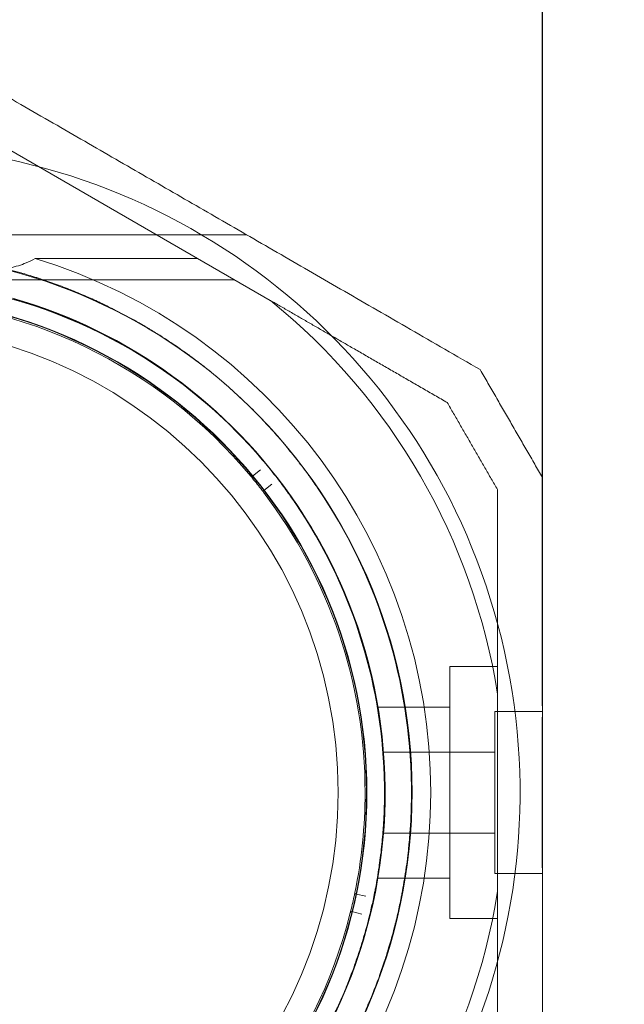
# Model space of a CAD drawing. Units: millimetres. Extents: x -974 to 9875, y -760 to 7759.
# Drawn here: x 7624 to 7692, y 3777 to 3886 of the extents above; entities that cross this region are included whole.
import ezdxf

# ---------------------------------------------------------------- set-up
doc = ezdxf.new("R2010")
doc.units = ezdxf.units.MM
doc.layers.add('Dimensions', color=7, linetype='Continuous')
doc.layers.add('Safetyarea', color=131, linetype='Continuous')
doc.styles.get("Standard").update_dxf_attribs({"font": 'arial.ttf'})
doc.dimstyles.new('Leikkiset keinu', dxfattribs={"dimtxt": 150, "dimasz": 2.5, "dimexe": 0.06, "dimexo": 0.625, "dimtad": 0, "dimtih": 1, "dimtoh": 1, "dimdec": 0, "dimtxsty": 'Standard', "dimcen": 2.5, "dimadec": 0, "dimazin": 0, "dimtfac": 1, "dimtmove": 0, "dimatfit": 3, "dimfxl": 1, "dimarcsym": 0})

# ---------------------------------------------------------------- blocks, each defined once
blk = doc.blocks.new('A$C2caf742b')
at = {"color": 0, "linetype": 'Continuous', "lineweight": 0}
for p, q in [((8238.89, 629.52), (8265.94, 613.91)), ((8240.23, 616.52), (8271.41, 616.52)), ((8265.94, 613.91), (8247.87, 613.91)), ((8265.94, 613.91), (8274.03, 609.24)), ((8235.23, 611.52), (8270.07, 611.52)), ((8272.06, 589.69), (8272.92, 590.4)), ((8274.2, 588.8), (8273.31, 588.12)), ((8294, 568.53), (8299.3, 568.53)), ((8294, 540.52), (8294, 568.53)), ((8299.3, 565.47), (8299.3, 543.58)), ((8286, 564.02), (8294, 564.02)), ((8299, 545.52), (8299, 563.53)), ((8299, 563.53), (8304.3, 563.53)), ((8286.62, 559.02), (8299, 559.02)), ((8286.62, 550.02), (8299, 550.02)), ((8299, 545.52), (8304.3, 545.52)), ((8286, 545.02), (8294, 545.02)), ((8283.56, 543.23), (8284.65, 543)), ((8284.2, 541.01), (8283.11, 541.28)), ((8294, 540.52), (8299.3, 540.52))]:
    blk.add_line(p, q, dxfattribs=at)
for centre, radius, start, end in [((8229.8, 554.52), 72, 300, 90), ((8229.57, 554.52), 60.15, 73.8349, 106.1651), ((8229.8, 554.52), 60, 47.3393, 90), ((8229.8, 554.52), 62.07, 286.9278, 73.072), ((8229.8, 554.52), 57, 1.9651, 90), ((8229.57, 554.52), 55.2, 0, 180), ((8229.57, 554.52), 55.15, 0, 180), ((8229.57, 554.52), 55, 39.7694, 88.8024), ((8229.57, 554.52), 57.2, 34.0384, 73.9616), ((8229.8, 554.52), 70.36, 8.9504, 51.0496), ((8229.57, 554.52), 52, 0, 180), ((8229.8, 554.52), 60, 312.6876, 47.3393), ((8229.57, 554.52), 55, 37.6864, 39.4565), ((8229.57, 554.52), 55, 0, 37.3734), ((8229.57, 554.52), 60.15, 1.8349, 34.1651), ((8229.57, 554.52), 57.15, 1.8349, 34.1651), ((8229.57, 554.52), 57.2, 1.9616, 34.038), ((8229.8, 554.52), 57, 270, 1.965), ((8229.57, 554.52), 57.2, 360, 1.9616), ((8229.57, 554.52), 55.2, 180, 0), ((8229.57, 554.52), 55.15, 180, 0), ((8229.57, 554.52), 52, 180, 0), ((8229.57, 554.52), 57.2, 322.0384, 0), ((8229.57, 554.52), 55, 348.3409, 0), ((8229.8, 554.52), 70.36, 308.9504, 351.0496), ((8229.57, 554.52), 55, 346.2578, 348.0279), ((8229.57, 554.52), 55, 296.9123, 345.9448)]:
    blk.add_arc(centre, radius, start, end, dxfattribs=at)
at = {"color": 0, "linetype": 'Continuous', "lineweight": 0, "extrusion": (2.28775e-16, 1.3796e-17, -1)}
blk.add_ellipse((8271.96, 589.8), major_axis=(-0.019, 0.149), ratio=0.999998, start_param=-3.703917, end_param=-2.135843, dxfattribs=at)
at = {"color": 0, "linetype": 'Continuous', "lineweight": 0, "extrusion": (2.25452e-16, 1.0252e-17, -1)}
blk.add_ellipse((8273.4, 588), major_axis=(-0.141, 0.052), ratio=0.999998, start_param=-1.005754, end_param=0.562321, dxfattribs=at)
at = {"color": 0, "linetype": 'Continuous', "lineweight": 0}
blk.add_ellipse((8229.58, 554.52), major_axis=(47.4, 32.02), ratio=0.000002, start_param=0, end_param=0.000007, dxfattribs=at)
at = {"color": 0, "linetype": 'Continuous', "lineweight": 0, "extrusion": (1.90009e-16, 4.62254e-18, -1)}
blk.add_ellipse((8283.59, 543.38), major_axis=(0.104, 0.108), ratio=0.999998, start_param=-3.703912, end_param=-2.135838, dxfattribs=at)
at = {"color": 0, "linetype": 'Continuous', "lineweight": 0, "extrusion": (1.91858e-16, 5.0104e-18, -1)}
blk.add_ellipse((8283.07, 541.13), major_axis=(-0.047, 0.142), ratio=0.999998, start_param=-1.005749, end_param=0.562325, dxfattribs=at)
at = {"color": 0, "linetype": 'Continuous', "lineweight": 0}
for points, weights in [([(8240.23, 634.52), (8268.51, 618.2), (8297.37, 601.54)], [1.50592744995, 1.63823422234, 1.49018364691]), ([(8274.03, 609.24), (8283.41, 603.82), (8293.71, 597.88)], [1.54336100997, 1.52498134772, 1.47108871164]), ([(8304.3, 589.54), (8300.83, 595.54), (8297.37, 601.54)], [1.42178401989, 1.42684666931, 1.42178401989]), ([(8299.3, 588.2), (8296.5, 593.04), (8293.71, 597.88)], [1.40531115829, 1.40900510308, 1.40531115829]), ([(8304.3, 589.54), (8304.3, 554.52), (8304.3, 519.51)], [1.48941667239, 1.64570072699, 1.48941667239]), ([(8299.3, 588.2), (8299.3, 576.3), (8299.3, 565.47)], [1.47108871164, 1.52498134772, 1.54336100997]), ([(8299.3, 543.58), (8299.3, 532.74), (8299.3, 520.85)], [1.54336100997, 1.52498134772, 1.47108871164])]:
    blk.add_rational_spline(points, weights, degree=2, dxfattribs=at)
for points, knots in [([(8247.87, 613.91), (8247.56, 613.71), (8247.22, 613.55), (8246.32, 613.18), (8245.71, 613), (8244.44, 612.7), (8243.77, 612.58), (8241.72, 612.27), (8240.27, 612.14), (8237.61, 611.97), (8236.42, 611.92), (8235.23, 611.89)], [-6.130632, -6.130632, -6.130632, -6.130632, -6.002514, -6.002514, -5.787098, -5.787098, -5.571683, -5.571683, -5.140851, -5.140851, -4.803516, -4.803516, -4.803516, -4.803516]), ([(8246.32, 612.3), (8246.84, 612.15), (8247.38, 611.98), (8247.94, 611.8), (8247.98, 611.79), (8248.01, 611.78), (8248.05, 611.77), (8248.59, 611.59), (8249.15, 611.4), (8249.73, 611.2), (8249.8, 611.17), (8249.86, 611.15), (8249.93, 611.12), (8250.5, 610.92), (8251.08, 610.7), (8251.68, 610.46), (8251.78, 610.43), (8251.88, 610.39), (8251.98, 610.35), (8252.58, 610.11), (8253.2, 609.85), (8253.84, 609.56), (8253.96, 609.51), (8254.09, 609.45), (8254.21, 609.4), (8254.47, 609.28), (8254.74, 609.16), (8255.02, 609.03), (8255.15, 608.97), (8255.28, 608.91), (8255.41, 608.84), (8255.69, 608.71), (8255.97, 608.57), (8256.26, 608.43), (8256.39, 608.37), (8256.52, 608.3), (8256.65, 608.23), (8257.39, 607.86), (8258.15, 607.46), (8258.93, 607.03), (8259.05, 606.96), (8259.17, 606.89), (8259.29, 606.82), (8259.65, 606.62), (8260.01, 606.41), (8260.38, 606.19), (8260.48, 606.13), (8260.58, 606.07), (8260.68, 606.01), (8261.07, 605.77), (8261.47, 605.52), (8261.88, 605.26), (8261.95, 605.22), (8262.02, 605.17), (8262.09, 605.13), (8262.27, 605.01), (8262.46, 604.89), (8262.64, 604.77), (8262.9, 604.6), (8263.16, 604.42), (8263.42, 604.25), (8263.45, 604.23), (8263.49, 604.2), (8263.52, 604.18), (8264, 603.86), (8264.47, 603.52), (8264.94, 603.18), (8264.94, 603.18), (8264.95, 603.17), (8264.96, 603.17), (8265.42, 602.83), (8265.87, 602.49), (8266.33, 602.14), (8266.37, 602.11), (8266.42, 602.07), (8266.46, 602.03), (8266.88, 601.71), (8267.28, 601.4), (8267.67, 601.08), (8267.74, 601.01), (8267.82, 600.95), (8267.9, 600.89), (8268.25, 600.59), (8268.6, 600.3), (8268.93, 600.01), (8269.03, 599.92), (8269.13, 599.84), (8269.23, 599.75), (8269.54, 599.48), (8269.84, 599.21), (8270.13, 598.94), (8270.25, 598.84), (8270.36, 598.74), (8270.47, 598.64), (8271.11, 598.04), (8271.72, 597.45), (8272.28, 596.88), (8272.39, 596.77), (8272.5, 596.66), (8272.61, 596.54), (8273.15, 595.99), (8273.65, 595.46), (8274.13, 594.93), (8274.23, 594.83), (8274.32, 594.72), (8274.42, 594.61), (8274.6, 594.4), (8274.79, 594.2), (8274.96, 593.99), (8275.23, 593.69), (8275.49, 593.39), (8275.73, 593.09), (8275.81, 593), (8275.88, 592.92), (8275.95, 592.83), (8276.36, 592.33), (8276.75, 591.85), (8277.11, 591.38), (8277.16, 591.32), (8277.21, 591.26), (8277.25, 591.19), (8277.63, 590.71), (8277.98, 590.24), (8278.31, 589.78), (8278.33, 589.75), (8278.35, 589.72), (8278.38, 589.69), (8278.72, 589.21), (8279.04, 588.75), (8279.34, 588.3)], [0, 0, 0, 0, 0.00326325, 0.00326325, 0.00326325, 0.00347076, 0.00347076, 0.00347076, 0.00657487, 0.00657487, 0.00657487, 0.00694153, 0.00694153, 0.00694153, 0.00992886, 0.00992886, 0.00992886, 0.01041229, 0.01041229, 0.01041229, 0.01333398, 0.01333398, 0.01333398, 0.01388305, 0.01388305, 0.01388305, 0.01506016, 0.01506016, 0.01506016, 0.01561844, 0.01561844, 0.01561844, 0.01680602, 0.01680602, 0.01680602, 0.01735382, 0.01735382, 0.01735382, 0.02036694, 0.02036694, 0.02036694, 0.02082458, 0.02082458, 0.02082458, 0.02218997, 0.02218997, 0.02218997, 0.02255996, 0.02255996, 0.02255996, 0.02403772, 0.02403772, 0.02403772, 0.02429535, 0.02429535, 0.02429535, 0.02497133, 0.02497133, 0.02497133, 0.02591053, 0.02591053, 0.02591053, 0.02603073, 0.02603073, 0.02603073, 0.02776611, 0.02776611, 0.02776611, 0.0277928, 0.0277928, 0.0277928, 0.02950149, 0.02950149, 0.02950149, 0.02967671, 0.02967671, 0.02967671, 0.03123687, 0.03123687, 0.03123687, 0.03154621, 0.03154621, 0.03154621, 0.03297226, 0.03297226, 0.03297226, 0.03339073, 0.03339073, 0.03339073, 0.03470764, 0.03470764, 0.03470764, 0.03521147, 0.03521147, 0.03521147, 0.0381784, 0.0381784, 0.0381784, 0.03876767, 0.03876767, 0.03876767, 0.04164916, 0.04164916, 0.04164916, 0.04223383, 0.04223383, 0.04223383, 0.04338455, 0.04338455, 0.04338455, 0.04511993, 0.04511993, 0.04511993, 0.04563335, 0.04563335, 0.04563335, 0.04859069, 0.04859069, 0.04859069, 0.04898179, 0.04898179, 0.04898179, 0.05206146, 0.05206146, 0.05206146, 0.05228381, 0.05228381, 0.05228381, 0.05553222, 0.05553222, 0.05553222, 0.05553222]), ([(8245.49, 609.41), (8246, 609.27), (8246.54, 609.1), (8247.66, 608.74), (8248.25, 608.54), (8249.48, 608.1), (8250.11, 607.86), (8251.45, 607.33), (8252.15, 607.03), (8253.62, 606.38), (8254.4, 606.01), (8256, 605.2), (8256.84, 604.76), (8258.15, 604.02), (8258.6, 603.76), (8259.5, 603.22), (8259.95, 602.93), (8260.87, 602.35), (8261.34, 602.04), (8262.26, 601.41), (8263.18, 600.76), (8264.08, 600.09), (8264.97, 599.4), (8265.4, 599.05), (8266.24, 598.37), (8266.65, 598.02), (8267.44, 597.34), (8267.82, 596.99), (8268.93, 595.97), (8269.61, 595.32), (8270.86, 594.05), (8271.44, 593.43), (8272.25, 592.54), (8272.51, 592.24), (8273.01, 591.66), (8273.26, 591.38), (8273.95, 590.55), (8274.38, 590.01), (8275.18, 588.98), (8275.55, 588.48), (8276.24, 587.52), (8276.56, 587.06), (8276.86, 586.62)], [0, 0, 0, 0, 0.0033695, 0.0033695, 0.00673899, 0.00673899, 0.01010849, 0.01010849, 0.01347799, 0.01347799, 0.01684749, 0.01684749, 0.02021698, 0.02021698, 0.02190173, 0.02190173, 0.02358648, 0.02358648, 0.02527123, 0.02527123, 0.02695598, 0.02864073, 0.02864073, 0.03032547, 0.03032547, 0.03201022, 0.03201022, 0.03369497, 0.03369497, 0.03706447, 0.03706447, 0.04043397, 0.04043397, 0.04211871, 0.04211871, 0.04380346, 0.04380346, 0.04717296, 0.04717296, 0.05054246, 0.05054246, 0.05391195, 0.05391195, 0.05391195, 0.05391195]), ([(8271.85, 589.71), (8271.85, 589.71), (8271.86, 589.7), (8271.88, 589.67), (8271.9, 589.65), (8271.92, 589.62), (8271.93, 589.61), (8271.96, 589.58), (8271.96, 589.57), (8271.98, 589.55), (8271.99, 589.54), (8272, 589.53), (8272, 589.52), (8272.01, 589.51), (8272.01, 589.51), (8272.02, 589.5), (8272.02, 589.5), (8272.03, 589.49), (8272.03, 589.49), (8272.04, 589.48)], [0, 0, 0, 0, 0.004254101, 0.004254101, 0.006381151, 0.006381151, 0.007444676, 0.007444676, 0.007976439, 0.007976439, 0.00824232, 0.00824232, 0.008375261, 0.008375261, 0.008441731, 0.008441731, 0.008474966, 0.008474966, 0.008508201, 0.008508201, 0.008508201, 0.008508201]), ([(8273.1, 588.15), (8273.11, 588.14), (8273.11, 588.13), (8273.12, 588.13), (8273.12, 588.12), (8273.12, 588.12), (8273.13, 588.11), (8273.14, 588.1), (8273.14, 588.1), (8273.15, 588.08), (8273.16, 588.07), (8273.17, 588.05), (8273.18, 588.04), (8273.2, 588.02), (8273.21, 588), (8273.24, 587.97), (8273.25, 587.95), (8273.28, 587.92), (8273.28, 587.91), (8273.28, 587.91)], [0, 0, 0, 0, 0.000033599, 0.000033599, 0.000067198, 0.000067198, 0.000134395, 0.000134395, 0.00026879, 0.00026879, 0.00053758, 0.00053758, 0.001075161, 0.001075161, 0.002150322, 0.002150322, 0.004300644, 0.004300644, 0.008601287, 0.008601287, 0.008601287, 0.008601287]), ([(8286.7, 556.35), (8286.71, 555.84), (8286.72, 555.31), (8286.72, 554.74), (8286.72, 554.67), (8286.72, 554.6), (8286.72, 554.52)], [0, 0, 0, 0, 0.003220218, 0.003220218, 0.003220218, 0.003637246, 0.003637246, 0.003637246, 0.003637246]), ([(8289.69, 556.45), (8289.71, 555.91), (8289.72, 555.35), (8289.72, 554.76), (8289.72, 554.68), (8289.72, 554.6), (8289.72, 554.52)], [0, 0, 0, 0, 0.003263293, 0.003263293, 0.003263293, 0.003686517, 0.003686517, 0.003686517, 0.003686517]), ([(8286.72, 554.52), (8286.72, 554.02), (8286.72, 553.5), (8286.7, 552.95), (8286.7, 552.9), (8286.7, 552.84), (8286.7, 552.78), (8286.68, 552.2), (8286.65, 551.6), (8286.61, 550.97), (8286.61, 550.94), (8286.61, 550.91), (8286.61, 550.87), (8286.57, 550.21), (8286.51, 549.51), (8286.43, 548.77), (8286.43, 548.77), (8286.43, 548.76), (8286.43, 548.76), (8286.4, 548.39), (8286.35, 548.02), (8286.31, 547.64), (8286.3, 547.61), (8286.3, 547.57), (8286.3, 547.54), (8286.25, 547.18), (8286.2, 546.81), (8286.15, 546.44), (8286.14, 546.38), (8286.13, 546.31), (8286.12, 546.24), (8286.01, 545.49), (8285.88, 544.7), (8285.73, 543.88), (8285.7, 543.73), (8285.67, 543.57), (8285.63, 543.41), (8285.58, 543.12), (8285.51, 542.82), (8285.45, 542.51), (8285.4, 542.3), (8285.35, 542.08), (8285.3, 541.86), (8285.25, 541.6), (8285.18, 541.34), (8285.12, 541.08), (8285.05, 540.8), (8284.98, 540.52), (8284.91, 540.23), (8284.86, 540.03), (8284.8, 539.82), (8284.75, 539.62), (8284.73, 539.54), (8284.71, 539.47), (8284.69, 539.39), (8284.61, 539.11), (8284.53, 538.82), (8284.44, 538.54), (8284.4, 538.4), (8284.36, 538.26), (8284.32, 538.12), (8284.19, 537.69), (8284.06, 537.26), (8283.92, 536.83), (8283.89, 536.76), (8283.87, 536.69), (8283.85, 536.62), (8283.68, 536.12), (8283.51, 535.63), (8283.34, 535.14), (8283.14, 534.58), (8282.93, 534.04), (8282.72, 533.51), (8282.56, 533.1), (8282.4, 532.7), (8282.23, 532.31), (8282.18, 532.19), (8282.13, 532.08), (8282.09, 531.97), (8281.94, 531.64), (8281.8, 531.31), (8281.65, 530.98), (8281.58, 530.83), (8281.51, 530.67), (8281.44, 530.52), (8281.32, 530.26), (8281.19, 529.99), (8281.07, 529.74), (8280.77, 529.12), (8280.48, 528.53), (8280.18, 527.97), (8280.09, 527.8), (8280.01, 527.64), (8279.92, 527.48), (8279.6, 526.88), (8279.28, 526.32), (8278.97, 525.77), (8278.91, 525.67), (8278.85, 525.57), (8278.79, 525.47), (8278.46, 524.91), (8278.13, 524.37), (8277.81, 523.87), (8277.43, 523.28), (8277.07, 522.73), (8276.71, 522.21), (8276.69, 522.18), (8276.67, 522.15), (8276.65, 522.12), (8276.32, 521.64), (8275.99, 521.18), (8275.68, 520.75), (8275.67, 520.74), (8275.66, 520.73), (8275.66, 520.72), (8275.33, 520.28), (8275.02, 519.86), (8274.71, 519.47)], [0.00363725, 0.00363725, 0.00363725, 0.00363725, 0.00647888, 0.00647888, 0.00647888, 0.00677942, 0.00677942, 0.00677942, 0.00976738, 0.00976738, 0.00976738, 0.00992159, 0.00992159, 0.00992159, 0.01306375, 0.01306375, 0.01306375, 0.01309144, 0.01309144, 0.01309144, 0.01463484, 0.01463484, 0.01463484, 0.01477007, 0.01477007, 0.01477007, 0.01620592, 0.01620592, 0.01620592, 0.01646227, 0.01646227, 0.01646227, 0.01934809, 0.01934809, 0.01934809, 0.01989591, 0.01989591, 0.01989591, 0.02091918, 0.02091918, 0.02091918, 0.02164205, 0.02164205, 0.02164205, 0.02249026, 0.02249026, 0.02249026, 0.02340652, 0.02340652, 0.02340652, 0.02406135, 0.02406135, 0.02406135, 0.02429545, 0.02429545, 0.02429545, 0.02518865, 0.02518865, 0.02518865, 0.02563243, 0.02563243, 0.02563243, 0.02697767, 0.02697767, 0.02697767, 0.02720352, 0.02720352, 0.02720352, 0.02876792, 0.02876792, 0.02876792, 0.03054771, 0.03054771, 0.03054771, 0.03191677, 0.03191677, 0.03191677, 0.03230972, 0.03230972, 0.03230972, 0.03348785, 0.03348785, 0.03348785, 0.03405467, 0.03405467, 0.03405467, 0.03505894, 0.03505894, 0.03505894, 0.03748483, 0.03748483, 0.03748483, 0.03820111, 0.03820111, 0.03820111, 0.04085136, 0.04085136, 0.04085136, 0.04134328, 0.04134328, 0.04134328, 0.04417056, 0.04417056, 0.04417056, 0.04745556, 0.04745556, 0.04745556, 0.04762762, 0.04762762, 0.04762762, 0.0507057, 0.0507057, 0.0507057, 0.05076979, 0.05076979, 0.05076979, 0.05391195, 0.05391195, 0.05391195, 0.05391195]), ([(8289.72, 554.52), (8289.72, 553.99), (8289.72, 553.44), (8289.7, 552.87), (8289.7, 552.8), (8289.7, 552.73), (8289.7, 552.66), (8289.68, 552.06), (8289.65, 551.44), (8289.61, 550.78), (8289.61, 550.73), (8289.6, 550.68), (8289.6, 550.63), (8289.55, 549.94), (8289.49, 549.21), (8289.42, 548.45), (8289.42, 548.43), (8289.41, 548.42), (8289.41, 548.4), (8289.37, 548.01), (8289.33, 547.61), (8289.28, 547.2), (8289.28, 547.19), (8289.27, 547.18), (8289.27, 547.17), (8289.22, 546.77), (8289.17, 546.35), (8289.11, 545.93), (8289.1, 545.89), (8289.1, 545.85), (8289.09, 545.81), (8288.97, 544.99), (8288.83, 544.14), (8288.66, 543.25), (8288.63, 543.11), (8288.6, 542.97), (8288.58, 542.83), (8288.47, 542.3), (8288.36, 541.75), (8288.23, 541.19), (8288.16, 540.91), (8288.1, 540.62), (8288.03, 540.33), (8287.96, 540.05), (8287.89, 539.77), (8287.81, 539.48), (8287.76, 539.26), (8287.7, 539.04), (8287.64, 538.81), (8287.62, 538.74), (8287.6, 538.67), (8287.58, 538.6), (8287.5, 538.3), (8287.41, 538), (8287.32, 537.7), (8287.28, 537.55), (8287.24, 537.41), (8287.19, 537.26), (8287.06, 536.81), (8286.92, 536.36), (8286.77, 535.9), (8286.58, 535.33), (8286.39, 534.76), (8286.18, 534.19), (8286.17, 534.16), (8286.17, 534.14), (8286.16, 534.12), (8285.95, 533.53), (8285.73, 532.96), (8285.51, 532.4), (8285.36, 532.02), (8285.2, 531.63), (8285.04, 531.25), (8284.98, 531.1), (8284.91, 530.94), (8284.84, 530.79), (8284.71, 530.48), (8284.58, 530.17), (8284.44, 529.87), (8284.35, 529.67), (8284.26, 529.46), (8284.16, 529.26), (8284.05, 529.03), (8283.94, 528.79), (8283.83, 528.57), (8283.5, 527.87), (8283.17, 527.21), (8282.84, 526.58), (8282.77, 526.44), (8282.7, 526.31), (8282.63, 526.18), (8282.27, 525.51), (8281.91, 524.87), (8281.56, 524.26), (8281.52, 524.19), (8281.48, 524.12), (8281.44, 524.05), (8281.06, 523.42), (8280.7, 522.82), (8280.34, 522.26), (8279.94, 521.64), (8279.56, 521.06), (8279.18, 520.51), (8279.18, 520.5), (8279.17, 520.49), (8279.16, 520.48), (8278.8, 519.95), (8278.44, 519.45), (8278.1, 518.98), (8277.75, 518.5), (8277.41, 518.05), (8277.08, 517.63)], [0.00368652, 0.00368652, 0.00368652, 0.00368652, 0.00657487, 0.00657487, 0.00657487, 0.00692687, 0.00692687, 0.00692687, 0.00992886, 0.00992886, 0.00992886, 0.01016723, 0.01016723, 0.01016723, 0.01333399, 0.01333399, 0.01333399, 0.01340759, 0.01340759, 0.01340759, 0.01502776, 0.01502776, 0.01502776, 0.01506042, 0.01506042, 0.01506042, 0.01664794, 0.01664794, 0.01664794, 0.01680619, 0.01680619, 0.01680619, 0.0198883, 0.0198883, 0.0198883, 0.02036711, 0.02036711, 0.02036711, 0.02218975, 0.02218975, 0.02218975, 0.02312866, 0.02312866, 0.02312866, 0.02403772, 0.02403772, 0.02403772, 0.02474883, 0.02474883, 0.02474883, 0.02497107, 0.02497107, 0.02497107, 0.02591041, 0.02591041, 0.02591041, 0.02636901, 0.02636901, 0.02636901, 0.02779353, 0.02779353, 0.02779353, 0.02960937, 0.02960937, 0.02960937, 0.02967677, 0.02967677, 0.02967677, 0.03154576, 0.03154576, 0.03154576, 0.03284972, 0.03284972, 0.03284972, 0.03339087, 0.03339087, 0.03339087, 0.0344699, 0.0344699, 0.0344699, 0.03521122, 0.03521122, 0.03521122, 0.03609008, 0.03609008, 0.03609008, 0.03876768, 0.03876768, 0.03876768, 0.03933044, 0.03933044, 0.03933044, 0.04223398, 0.04223398, 0.04223398, 0.04257079, 0.04257079, 0.04257079, 0.04563256, 0.04563256, 0.04563256, 0.0489818, 0.0489818, 0.0489818, 0.04905151, 0.04905151, 0.04905151, 0.05228378, 0.05228378, 0.05228378, 0.05553222, 0.05553222, 0.05553222, 0.05553222]), ([(8283.44, 543.41), (8283.44, 543.41), (8283.44, 543.4), (8283.43, 543.36), (8283.42, 543.34), (8283.42, 543.3), (8283.41, 543.28), (8283.41, 543.25), (8283.4, 543.23), (8283.4, 543.21), (8283.4, 543.2), (8283.39, 543.18), (8283.39, 543.17), (8283.39, 543.16), (8283.39, 543.16), (8283.38, 543.15), (8283.38, 543.14), (8283.38, 543.13), (8283.38, 543.13), (8283.38, 543.12)], [0, 0, 0, 0, 0.004254101, 0.004254101, 0.006381151, 0.006381151, 0.007444676, 0.007444676, 0.007976439, 0.007976439, 0.00824232, 0.00824232, 0.008375261, 0.008375261, 0.008441731, 0.008441731, 0.008474966, 0.008474966, 0.008508201, 0.008508201, 0.008508201, 0.008508201]), ([(8283, 541.46), (8283, 541.45), (8283, 541.44), (8282.99, 541.43), (8282.99, 541.43), (8282.99, 541.42), (8282.99, 541.41), (8282.99, 541.4), (8282.98, 541.39), (8282.98, 541.38), (8282.98, 541.37), (8282.97, 541.34), (8282.97, 541.33), (8282.96, 541.3), (8282.96, 541.28), (8282.95, 541.24), (8282.94, 541.22), (8282.93, 541.18), (8282.93, 541.17), (8282.93, 541.17)], [0, 0, 0, 0, 0.000033599, 0.000033599, 0.000067198, 0.000067198, 0.000134395, 0.000134395, 0.00026879, 0.00026879, 0.00053758, 0.00053758, 0.001075161, 0.001075161, 0.002150322, 0.002150322, 0.004300644, 0.004300644, 0.008601287, 0.008601287, 0.008601287, 0.008601287])]:
    blk.add_open_spline(points, degree=3, knots=knots, dxfattribs=at)
blk = doc.blocks.new('*D5')
at = {"layer": 'Defpoints', "color": 0}
for p in [(236.11, 4114.26), (9874.7, 3800.45), (9874.7, -661.31)]:
    blk.add_point(p, dxfattribs=at)
at = {"layer": 'Dimensions', "color": 0, "lineweight": -2}
for p, q in [((9874.7, 3799.83), (9874.7, -661.37)), ((236.11, 3798.45), (236.11, -661.37)), ((238.61, -661.31), (4830.91, -661.31)), ((9872.2, -661.31), (5279.91, -661.31))]:
    blk.add_line(p, q, dxfattribs=at)
at = {"layer": 'Dimensions', "color": 0}
for points in [[(238.61, -660.9), (238.61, -661.73), (236.11, -661.31)], [(9872.2, -661.73), (9872.2, -660.9), (9874.7, -661.31)]]:
    blk.add_solid(points, dxfattribs=at)
at = {"layer": 'Dimensions', "color": 0, "insert": (5055.41, -661.31), "char_height": 150, "attachment_point": 5}
blk.add_mtext('9639', dxfattribs=at)
blk = doc.blocks.new('*D7')
at = {"layer": 'Defpoints', "color": 0}
for p in [(7682.42, 5203.86), (1876.26, 3797.86), (7682.42, 3791.45)]:
    blk.add_point(p, dxfattribs=at)
at = {"layer": 'Dimensions', "color": 0, "lineweight": -2}
for p, q in [((1876.26, 3798.49), (1876.26, 5203.92)), ((1878.76, 5203.86), (4554.99, 5203.86)), ((7679.92, 5203.86), (5003.69, 5203.86)), ((7682.42, 3810.08), (7682.42, 5203.92)), ((7682.42, 3792.07), (7682.42, 3808.83))]:
    blk.add_line(p, q, dxfattribs=at)
at = {"layer": 'Dimensions', "color": 0}
for points in [[(1878.76, 5204.28), (1878.76, 5203.44), (1876.26, 5203.86)], [(7679.92, 5203.44), (7679.92, 5204.28), (7682.42, 5203.86)]]:
    blk.add_solid(points, dxfattribs=at)
at = {"layer": 'Dimensions', "color": 0, "insert": (4779.34, 5203.86), "char_height": 150, "attachment_point": 5}
blk.add_mtext('5806', dxfattribs=at)

msp = doc.modelspace()

# ---------------------------------------------------------------- linework, layer by layer
at = {"layer": 'Safetyarea', "ltscale": 0.1}
msp.add_lwpolyline([(6103.11, 6695.72, -0.103263), (7010.07, 6506.39), (8471.39, 5896.48, -0.821449), (7607.7, 1533.45), (4036.87, 1533.45, -0.386537), (2509.84, 145.59), (1961.84, 144.72, -0.415137), (423.01, 1678.72), (423.01, 2897.35, -0.102624), (236.11, 3799.08), (236.11, 4429.44, -0.414214), (2503.11, 6696.44), (6103.11, 6695.72)], format="xyb", dxfattribs=at)

# ---------------------------------------------------------------- block references
msp.add_blockref('A$C2caf742b', (-621.87, 3245.93))

# ---------------------------------------------------------------- dimensions: what is measured, and where the dimension line sits
at = {"layer": 'Dimensions'}
for base, p1, p2, picture, middle in [((7682.42, 5203.86), (1876.26, 3797.86), (7682.42, 3791.45), '*D7', (4779.34, 5203.86)), ((9874.7, -661.31), (236.11, 4114.26), (9874.7, 3800.45), '*D5', (5055.41, -661.31))]:
    dim = msp.add_linear_dim(base=base, p1=p1, p2=p2, dimstyle='Leikkiset keinu', dxfattribs=at)
    dim.commit()
    dim.dimension.update_dxf_attribs({"geometry": picture, "text_midpoint": middle})

doc.saveas('drawing.dxf')
